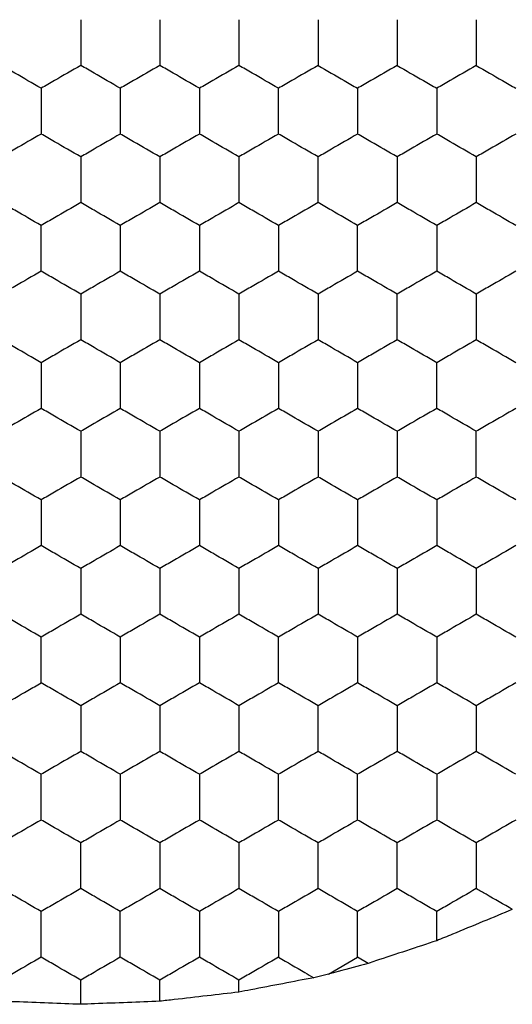
# Model space of a CAD drawing. Units: millimetres. Extents: x 30 to 1230, y 30 to 861.
# Drawn here: x 221 to 223, y 649 to 654 of the extents above; entities that cross this region are included whole.
import ezdxf

# ---------------------------------------------------------------- set-up
doc = ezdxf.new("R2010")
doc.units = ezdxf.units.MM
doc.header["$LTSCALE"] = 3

msp = doc.modelspace()

# ---------------------------------------------------------------- linework, layer by layer
at = {"color": 7, "linetype": 'Continuous', "lineweight": 25}
for p, q in [((222.7051, 649.5874), (222.7051, 649.7348)), ((222.1582, 649.4191), (222.3051, 649.5039)), ((222.3585, 649.473), (222.3051, 649.5039)), ((222.1582, 649.4191), (222.0839, 649.4007)), ((220.9051, 649.2662), (220.9051, 649.3884)), ((221.3051, 649.2816), (221.3051, 649.3884)), ((221.7051, 649.3278), (221.7051, 649.3884))]:
    msp.add_line(p, q, dxfattribs=at)
for points, knots in [([(220.9051, 654.2382), (220.9051, 654.1869), (220.9051, 654.1094), (220.9051, 654.0331), (220.9051, 654.0072)], [0, 0, 0, 0, 0.661443, 1, 1, 1, 1]), ([(221.3051, 654.2382), (221.3051, 654.1869), (221.3051, 654.1094), (221.3051, 654.0331), (221.3051, 654.0072)], [0, 0, 0, 0, 0.661443, 1, 1, 1, 1]), ([(221.7051, 654.2382), (221.7051, 654.1869), (221.7051, 654.1094), (221.7051, 654.0331), (221.7051, 654.0072)], [0, 0, 0, 0, 0.661443, 1, 1, 1, 1]), ([(222.1051, 654.2382), (222.1051, 654.1869), (222.1051, 654.1094), (222.1051, 654.0331), (222.1051, 654.0072)], [0, 0, 0, 0, 0.661443, 1, 1, 1, 1]), ([(222.5051, 654.2382), (222.5051, 654.1869), (222.5051, 654.1094), (222.5051, 654.0331), (222.5051, 654.0072)], [0, 0, 0, 0, 0.661443, 1, 1, 1, 1]), ([(222.9051, 654.2382), (222.9051, 654.1869), (222.9051, 654.1094), (222.9051, 654.0331), (222.9051, 654.0072)], [0, 0, 0, 0, 0.661443, 1, 1, 1, 1]), ([(220.7051, 653.8918), (220.6607, 653.9174), (220.5936, 653.9562), (220.5275, 653.9943), (220.5051, 654.0072)], [0, 0, 0, 0, 0.66143, 1, 1, 1, 1]), ([(220.9051, 654.0072), (220.8607, 653.9816), (220.7936, 653.9428), (220.7275, 653.9047), (220.7051, 653.8918)], [0, 0, 0, 0, 0.66145, 1, 1, 1, 1]), ([(221.1051, 653.8918), (221.0607, 653.9174), (220.9936, 653.9562), (220.9275, 653.9943), (220.9051, 654.0072)], [0, 0, 0, 0, 0.66143, 1, 1, 1, 1]), ([(221.3051, 654.0072), (221.2607, 653.9816), (221.1936, 653.9428), (221.1275, 653.9047), (221.1051, 653.8918)], [0, 0, 0, 0, 0.6614591, 1, 1, 1, 1]), ([(221.5051, 653.8918), (221.4607, 653.9174), (221.3936, 653.9562), (221.3275, 653.9943), (221.3051, 654.0072)], [0, 0, 0, 0, 0.661448, 1, 1, 1, 1]), ([(221.7051, 654.0072), (221.6607, 653.9816), (221.5936, 653.9428), (221.5275, 653.9047), (221.5051, 653.8918)], [0, 0, 0, 0, 0.6614316, 1, 1, 1, 1]), ([(221.9051, 653.8918), (221.8607, 653.9174), (221.7936, 653.9562), (221.7275, 653.9943), (221.7051, 654.0072)], [0, 0, 0, 0, 0.661448, 1, 1, 1, 1]), ([(222.1051, 654.0072), (222.0607, 653.9816), (221.9936, 653.9428), (221.9275, 653.9047), (221.9051, 653.8918)], [0, 0, 0, 0, 0.6614316, 1, 1, 1, 1]), ([(222.1051, 654.0072), (222.1495, 653.9816), (222.2167, 653.9428), (222.2827, 653.9047), (222.3051, 653.8918)], [0, 0, 0, 0, 0.66145, 1, 1, 1, 1]), ([(222.5051, 654.0072), (222.4607, 653.9816), (222.3936, 653.9428), (222.3275, 653.9047), (222.3051, 653.8918)], [0, 0, 0, 0, 0.6614316, 1, 1, 1, 1]), ([(222.5051, 654.0072), (222.5495, 653.9816), (222.6167, 653.9428), (222.6827, 653.9047), (222.7051, 653.8918)], [0, 0, 0, 0, 0.66145, 1, 1, 1, 1]), ([(222.9051, 654.0072), (222.8607, 653.9816), (222.7936, 653.9428), (222.7275, 653.9047), (222.7051, 653.8918)], [0, 0, 0, 0, 0.6614316, 1, 1, 1, 1]), ([(222.9051, 654.0072), (222.9495, 653.9816), (223.0167, 653.9428), (223.0827, 653.9047), (223.1051, 653.8918)], [0, 0, 0, 0, 0.66145, 1, 1, 1, 1]), ([(220.7051, 653.8918), (220.7051, 653.8405), (220.7051, 653.763), (220.7051, 653.6867), (220.7051, 653.6608)], [0, 0, 0, 0, 0.661441, 1, 1, 1, 1]), ([(221.1051, 653.8918), (221.1051, 653.8405), (221.1051, 653.763), (221.1051, 653.6867), (221.1051, 653.6608)], [0, 0, 0, 0, 0.661441, 1, 1, 1, 1]), ([(221.5051, 653.8918), (221.5051, 653.8405), (221.5051, 653.763), (221.5051, 653.6867), (221.5051, 653.6608)], [0, 0, 0, 0, 0.661441, 1, 1, 1, 1]), ([(221.9051, 653.6608), (221.9051, 653.7121), (221.9051, 653.7896), (221.9051, 653.8659), (221.9051, 653.8918)], [0, 0, 0, 0, 0.661441, 1, 1, 1, 1]), ([(222.3051, 653.8918), (222.3051, 653.8405), (222.3051, 653.763), (222.3051, 653.6867), (222.3051, 653.6608)], [0, 0, 0, 0, 0.661441, 1, 1, 1, 1]), ([(222.7051, 653.8918), (222.7051, 653.8405), (222.7051, 653.763), (222.7051, 653.6867), (222.7051, 653.6608)], [0, 0, 0, 0, 0.661441, 1, 1, 1, 1]), ([(220.7051, 653.6608), (220.6607, 653.6352), (220.5936, 653.5964), (220.5275, 653.5583), (220.5051, 653.5454)], [0, 0, 0, 0, 0.66143, 1, 1, 1, 1]), ([(220.9051, 653.5454), (220.8607, 653.571), (220.7936, 653.6098), (220.7275, 653.6479), (220.7051, 653.6608)], [0, 0, 0, 0, 0.66145, 1, 1, 1, 1]), ([(221.1051, 653.6608), (221.0607, 653.6352), (220.9936, 653.5964), (220.9275, 653.5583), (220.9051, 653.5454)], [0, 0, 0, 0, 0.66143, 1, 1, 1, 1]), ([(221.3051, 653.5454), (221.2607, 653.571), (221.1936, 653.6098), (221.1275, 653.6479), (221.1051, 653.6608)], [0, 0, 0, 0, 0.6614591, 1, 1, 1, 1]), ([(221.5051, 653.6608), (221.4607, 653.6352), (221.3936, 653.5964), (221.3275, 653.5583), (221.3051, 653.5454)], [0, 0, 0, 0, 0.661448, 1, 1, 1, 1]), ([(221.7051, 653.5454), (221.6607, 653.571), (221.5936, 653.6098), (221.5275, 653.6479), (221.5051, 653.6608)], [0, 0, 0, 0, 0.6614316, 1, 1, 1, 1]), ([(221.9051, 653.6608), (221.8607, 653.6352), (221.7936, 653.5964), (221.7275, 653.5583), (221.7051, 653.5454)], [0, 0, 0, 0, 0.661448, 1, 1, 1, 1]), ([(222.1051, 653.5454), (222.0607, 653.571), (221.9936, 653.6098), (221.9275, 653.6479), (221.9051, 653.6608)], [0, 0, 0, 0, 0.6614316, 1, 1, 1, 1]), ([(222.3051, 653.6608), (222.2607, 653.6352), (222.1936, 653.5964), (222.1275, 653.5583), (222.1051, 653.5454)], [0, 0, 0, 0, 0.661448, 1, 1, 1, 1]), ([(222.5051, 653.5454), (222.4607, 653.571), (222.3936, 653.6098), (222.3275, 653.6479), (222.3051, 653.6608)], [0, 0, 0, 0, 0.6614316, 1, 1, 1, 1]), ([(222.7051, 653.6608), (222.6607, 653.6352), (222.5936, 653.5964), (222.5275, 653.5583), (222.5051, 653.5454)], [0, 0, 0, 0, 0.661448, 1, 1, 1, 1]), ([(222.9051, 653.5454), (222.8607, 653.571), (222.7936, 653.6098), (222.7275, 653.6479), (222.7051, 653.6608)], [0, 0, 0, 0, 0.6614316, 1, 1, 1, 1]), ([(223.1051, 653.6608), (223.0607, 653.6352), (222.9936, 653.5964), (222.9275, 653.5583), (222.9051, 653.5454)], [0, 0, 0, 0, 0.661448, 1, 1, 1, 1]), ([(220.9051, 653.5454), (220.9051, 653.4941), (220.9051, 653.4165), (220.9051, 653.3402), (220.9051, 653.3144)], [0, 0, 0, 0, 0.6614393, 1, 1, 1, 1]), ([(221.3051, 653.5454), (221.3051, 653.4941), (221.3051, 653.4165), (221.3051, 653.3402), (221.3051, 653.3144)], [0, 0, 0, 0, 0.6614393, 1, 1, 1, 1]), ([(221.7051, 653.5454), (221.7051, 653.4941), (221.7051, 653.4165), (221.7051, 653.3402), (221.7051, 653.3144)], [0, 0, 0, 0, 0.6614393, 1, 1, 1, 1]), ([(222.1051, 653.3144), (222.1051, 653.3657), (222.1051, 653.4432), (222.1051, 653.5195), (222.1051, 653.5454)], [0, 0, 0, 0, 0.661443, 1, 1, 1, 1]), ([(222.5051, 653.5454), (222.5051, 653.4941), (222.5051, 653.4165), (222.5051, 653.3402), (222.5051, 653.3144)], [0, 0, 0, 0, 0.6614393, 1, 1, 1, 1]), ([(222.9051, 653.5454), (222.9051, 653.4941), (222.9051, 653.4165), (222.9051, 653.3402), (222.9051, 653.3144)], [0, 0, 0, 0, 0.6614393, 1, 1, 1, 1]), ([(220.7051, 653.1989), (220.6607, 653.2246), (220.5936, 653.2633), (220.5275, 653.3015), (220.5051, 653.3144)], [0, 0, 0, 0, 0.6614316, 1, 1, 1, 1]), ([(220.9051, 653.3144), (220.8607, 653.2888), (220.7936, 653.25), (220.7275, 653.2119), (220.7051, 653.1989)], [0, 0, 0, 0, 0.661448, 1, 1, 1, 1]), ([(221.1051, 653.1989), (221.0607, 653.2246), (220.9936, 653.2633), (220.9275, 653.3015), (220.9051, 653.3144)], [0, 0, 0, 0, 0.6614316, 1, 1, 1, 1]), ([(221.3051, 653.3144), (221.2607, 653.2888), (221.1936, 653.25), (221.1275, 653.2119), (221.1051, 653.1989)], [0, 0, 0, 0, 0.661457, 1, 1, 1, 1]), ([(221.5051, 653.1989), (221.4607, 653.2246), (221.3936, 653.2633), (221.3275, 653.3015), (221.3051, 653.3144)], [0, 0, 0, 0, 0.66145, 1, 1, 1, 1]), ([(221.7051, 653.3144), (221.6607, 653.2888), (221.5936, 653.25), (221.5275, 653.2119), (221.5051, 653.1989)], [0, 0, 0, 0, 0.66143, 1, 1, 1, 1]), ([(221.9051, 653.1989), (221.8607, 653.2246), (221.7936, 653.2633), (221.7275, 653.3015), (221.7051, 653.3144)], [0, 0, 0, 0, 0.66145, 1, 1, 1, 1]), ([(222.1051, 653.3144), (222.0607, 653.2888), (221.9936, 653.25), (221.9275, 653.2119), (221.9051, 653.1989)], [0, 0, 0, 0, 0.66143, 1, 1, 1, 1]), ([(222.3051, 653.1989), (222.2607, 653.2246), (222.1936, 653.2633), (222.1275, 653.3015), (222.1051, 653.3144)], [0, 0, 0, 0, 0.66145, 1, 1, 1, 1]), ([(222.5051, 653.3144), (222.4607, 653.2888), (222.3936, 653.25), (222.3275, 653.2119), (222.3051, 653.1989)], [0, 0, 0, 0, 0.66143, 1, 1, 1, 1]), ([(222.7051, 653.1989), (222.6607, 653.2246), (222.5936, 653.2633), (222.5275, 653.3015), (222.5051, 653.3144)], [0, 0, 0, 0, 0.66145, 1, 1, 1, 1]), ([(222.9051, 653.3144), (222.8607, 653.2888), (222.7936, 653.25), (222.7275, 653.2119), (222.7051, 653.1989)], [0, 0, 0, 0, 0.66143, 1, 1, 1, 1]), ([(223.1051, 653.1989), (223.0607, 653.2246), (222.9936, 653.2633), (222.9275, 653.3015), (222.9051, 653.3144)], [0, 0, 0, 0, 0.66145, 1, 1, 1, 1]), ([(220.7051, 652.968), (220.7051, 653.0193), (220.7051, 653.0968), (220.7051, 653.1731), (220.7051, 653.1989)], [0, 0, 0, 0, 0.661443, 1, 1, 1, 1]), ([(221.1051, 653.1989), (221.1051, 653.1477), (221.1051, 653.0701), (221.1051, 652.9938), (221.1051, 652.968)], [0, 0, 0, 0, 0.6614393, 1, 1, 1, 1]), ([(221.5051, 653.1989), (221.5051, 653.1477), (221.5051, 653.0701), (221.5051, 652.9938), (221.5051, 652.968)], [0, 0, 0, 0, 0.6614393, 1, 1, 1, 1]), ([(221.9051, 653.1989), (221.9051, 653.1477), (221.9051, 653.0701), (221.9051, 652.9938), (221.9051, 652.968)], [0, 0, 0, 0, 0.6614393, 1, 1, 1, 1]), ([(222.3051, 652.968), (222.3051, 653.0193), (222.3051, 653.0968), (222.3051, 653.1731), (222.3051, 653.1989)], [0, 0, 0, 0, 0.661443, 1, 1, 1, 1]), ([(222.7051, 653.1989), (222.7051, 653.1477), (222.7051, 653.0701), (222.7051, 652.9938), (222.7051, 652.968)], [0, 0, 0, 0, 0.6614393, 1, 1, 1, 1]), ([(220.7051, 652.968), (220.6607, 652.9424), (220.5936, 652.9036), (220.5275, 652.8655), (220.5051, 652.8525)], [0, 0, 0, 0, 0.66143, 1, 1, 1, 1]), ([(220.9051, 652.8525), (220.8607, 652.8782), (220.7936, 652.9169), (220.7275, 652.9551), (220.7051, 652.968)], [0, 0, 0, 0, 0.66145, 1, 1, 1, 1]), ([(221.1051, 652.968), (221.0607, 652.9424), (220.9936, 652.9036), (220.9275, 652.8655), (220.9051, 652.8525)], [0, 0, 0, 0, 0.66143, 1, 1, 1, 1]), ([(221.3051, 652.8525), (221.2607, 652.8782), (221.1936, 652.9169), (221.1275, 652.9551), (221.1051, 652.968)], [0, 0, 0, 0, 0.6614591, 1, 1, 1, 1]), ([(221.5051, 652.968), (221.4607, 652.9424), (221.3936, 652.9036), (221.3275, 652.8655), (221.3051, 652.8525)], [0, 0, 0, 0, 0.661448, 1, 1, 1, 1]), ([(221.7051, 652.8525), (221.6607, 652.8782), (221.5936, 652.9169), (221.5275, 652.9551), (221.5051, 652.968)], [0, 0, 0, 0, 0.6614316, 1, 1, 1, 1]), ([(221.9051, 652.968), (221.8607, 652.9424), (221.7936, 652.9036), (221.7275, 652.8655), (221.7051, 652.8525)], [0, 0, 0, 0, 0.661448, 1, 1, 1, 1]), ([(222.1051, 652.8525), (222.0607, 652.8782), (221.9936, 652.9169), (221.9275, 652.9551), (221.9051, 652.968)], [0, 0, 0, 0, 0.6614316, 1, 1, 1, 1]), ([(222.3051, 652.968), (222.2607, 652.9424), (222.1936, 652.9036), (222.1275, 652.8655), (222.1051, 652.8525)], [0, 0, 0, 0, 0.661448, 1, 1, 1, 1]), ([(222.5051, 652.8525), (222.4607, 652.8782), (222.3936, 652.9169), (222.3275, 652.9551), (222.3051, 652.968)], [0, 0, 0, 0, 0.6614316, 1, 1, 1, 1]), ([(222.7051, 652.968), (222.6607, 652.9424), (222.5936, 652.9036), (222.5275, 652.8655), (222.5051, 652.8525)], [0, 0, 0, 0, 0.661448, 1, 1, 1, 1]), ([(222.9051, 652.8525), (222.8607, 652.8782), (222.7936, 652.9169), (222.7275, 652.9551), (222.7051, 652.968)], [0, 0, 0, 0, 0.6614316, 1, 1, 1, 1]), ([(223.1051, 652.968), (223.0607, 652.9424), (222.9936, 652.9036), (222.9275, 652.8655), (222.9051, 652.8525)], [0, 0, 0, 0, 0.661448, 1, 1, 1, 1]), ([(220.9051, 652.8525), (220.9051, 652.8013), (220.9051, 652.7237), (220.9051, 652.6474), (220.9051, 652.6216)], [0, 0, 0, 0, 0.6614393, 1, 1, 1, 1]), ([(221.3051, 652.8525), (221.3051, 652.8013), (221.3051, 652.7237), (221.3051, 652.6474), (221.3051, 652.6216)], [0, 0, 0, 0, 0.6614393, 1, 1, 1, 1]), ([(221.7051, 652.8525), (221.7051, 652.8013), (221.7051, 652.7237), (221.7051, 652.6474), (221.7051, 652.6216)], [0, 0, 0, 0, 0.6614393, 1, 1, 1, 1]), ([(222.1051, 652.8525), (222.1051, 652.8013), (222.1051, 652.7237), (222.1051, 652.6474), (222.1051, 652.6216)], [0, 0, 0, 0, 0.6614393, 1, 1, 1, 1]), ([(222.5051, 652.6216), (222.5051, 652.6729), (222.5051, 652.7504), (222.5051, 652.8267), (222.5051, 652.8525)], [0, 0, 0, 0, 0.661443, 1, 1, 1, 1]), ([(222.9051, 652.8525), (222.9051, 652.8013), (222.9051, 652.7237), (222.9051, 652.6474), (222.9051, 652.6216)], [0, 0, 0, 0, 0.6614393, 1, 1, 1, 1]), ([(220.7051, 652.5061), (220.6607, 652.5318), (220.5936, 652.5705), (220.5275, 652.6087), (220.5051, 652.6216)], [0, 0, 0, 0, 0.6614316, 1, 1, 1, 1]), ([(220.9051, 652.6216), (220.8607, 652.596), (220.7936, 652.5572), (220.7275, 652.519), (220.7051, 652.5061)], [0, 0, 0, 0, 0.661448, 1, 1, 1, 1]), ([(221.1051, 652.5061), (221.0607, 652.5318), (220.9936, 652.5705), (220.9275, 652.6087), (220.9051, 652.6216)], [0, 0, 0, 0, 0.6614316, 1, 1, 1, 1]), ([(221.3051, 652.6216), (221.2607, 652.596), (221.1936, 652.5572), (221.1275, 652.519), (221.1051, 652.5061)], [0, 0, 0, 0, 0.661457, 1, 1, 1, 1]), ([(221.5051, 652.5061), (221.4607, 652.5318), (221.3936, 652.5705), (221.3275, 652.6087), (221.3051, 652.6216)], [0, 0, 0, 0, 0.66145, 1, 1, 1, 1]), ([(221.7051, 652.6216), (221.6607, 652.596), (221.5936, 652.5572), (221.5275, 652.519), (221.5051, 652.5061)], [0, 0, 0, 0, 0.66143, 1, 1, 1, 1]), ([(221.9051, 652.5061), (221.8607, 652.5318), (221.7936, 652.5705), (221.7275, 652.6087), (221.7051, 652.6216)], [0, 0, 0, 0, 0.66145, 1, 1, 1, 1]), ([(222.1051, 652.6216), (222.0607, 652.596), (221.9936, 652.5572), (221.9275, 652.519), (221.9051, 652.5061)], [0, 0, 0, 0, 0.66143, 1, 1, 1, 1]), ([(222.3051, 652.5061), (222.2607, 652.5318), (222.1936, 652.5705), (222.1275, 652.6087), (222.1051, 652.6216)], [0, 0, 0, 0, 0.66145, 1, 1, 1, 1]), ([(222.5051, 652.6216), (222.4607, 652.596), (222.3936, 652.5572), (222.3275, 652.519), (222.3051, 652.5061)], [0, 0, 0, 0, 0.66143, 1, 1, 1, 1]), ([(222.7051, 652.5061), (222.6607, 652.5318), (222.5936, 652.5705), (222.5275, 652.6087), (222.5051, 652.6216)], [0, 0, 0, 0, 0.66145, 1, 1, 1, 1]), ([(222.9051, 652.6216), (222.8607, 652.596), (222.7936, 652.5572), (222.7275, 652.519), (222.7051, 652.5061)], [0, 0, 0, 0, 0.66143, 1, 1, 1, 1]), ([(223.1051, 652.5061), (223.0607, 652.5318), (222.9936, 652.5705), (222.9275, 652.6087), (222.9051, 652.6216)], [0, 0, 0, 0, 0.66145, 1, 1, 1, 1]), ([(220.7051, 652.5061), (220.7051, 652.4548), (220.7051, 652.3773), (220.7051, 652.301), (220.7051, 652.2752)], [0, 0, 0, 0, 0.6614393, 1, 1, 1, 1]), ([(221.1051, 652.5061), (221.1051, 652.4548), (221.1051, 652.3773), (221.1051, 652.301), (221.1051, 652.2752)], [0, 0, 0, 0, 0.6614393, 1, 1, 1, 1]), ([(221.5051, 652.5061), (221.5051, 652.4548), (221.5051, 652.3773), (221.5051, 652.301), (221.5051, 652.2752)], [0, 0, 0, 0, 0.6614393, 1, 1, 1, 1]), ([(221.9051, 652.5061), (221.9051, 652.4548), (221.9051, 652.3773), (221.9051, 652.301), (221.9051, 652.2752)], [0, 0, 0, 0, 0.6614393, 1, 1, 1, 1]), ([(222.3051, 652.5061), (222.3051, 652.4548), (222.3051, 652.3773), (222.3051, 652.301), (222.3051, 652.2752)], [0, 0, 0, 0, 0.6614393, 1, 1, 1, 1]), ([(222.7051, 652.2752), (222.7051, 652.3265), (222.7051, 652.404), (222.7051, 652.4803), (222.7051, 652.5061)], [0, 0, 0, 0, 0.6614393, 1, 1, 1, 1]), ([(220.7051, 652.2752), (220.6607, 652.2495), (220.5936, 652.2108), (220.5275, 652.1726), (220.5051, 652.1597)], [0, 0, 0, 0, 0.66143, 1, 1, 1, 1]), ([(220.9051, 652.1597), (220.8607, 652.1854), (220.7936, 652.2241), (220.7275, 652.2623), (220.7051, 652.2752)], [0, 0, 0, 0, 0.66145, 1, 1, 1, 1]), ([(221.1051, 652.2752), (221.0607, 652.2495), (220.9936, 652.2108), (220.9275, 652.1726), (220.9051, 652.1597)], [0, 0, 0, 0, 0.66143, 1, 1, 1, 1]), ([(221.3051, 652.1597), (221.2607, 652.1854), (221.1936, 652.2241), (221.1275, 652.2623), (221.1051, 652.2752)], [0, 0, 0, 0, 0.6614591, 1, 1, 1, 1]), ([(221.5051, 652.2752), (221.4607, 652.2495), (221.3936, 652.2108), (221.3275, 652.1726), (221.3051, 652.1597)], [0, 0, 0, 0, 0.661448, 1, 1, 1, 1]), ([(221.7051, 652.1597), (221.6607, 652.1854), (221.5936, 652.2241), (221.5275, 652.2623), (221.5051, 652.2752)], [0, 0, 0, 0, 0.6614316, 1, 1, 1, 1]), ([(221.9051, 652.2752), (221.8607, 652.2495), (221.7936, 652.2108), (221.7275, 652.1726), (221.7051, 652.1597)], [0, 0, 0, 0, 0.661448, 1, 1, 1, 1]), ([(222.1051, 652.1597), (222.0607, 652.1854), (221.9936, 652.2241), (221.9275, 652.2623), (221.9051, 652.2752)], [0, 0, 0, 0, 0.6614316, 1, 1, 1, 1]), ([(222.3051, 652.2752), (222.2607, 652.2495), (222.1936, 652.2108), (222.1275, 652.1726), (222.1051, 652.1597)], [0, 0, 0, 0, 0.661448, 1, 1, 1, 1]), ([(222.5051, 652.1597), (222.4607, 652.1854), (222.3936, 652.2241), (222.3275, 652.2623), (222.3051, 652.2752)], [0, 0, 0, 0, 0.6614316, 1, 1, 1, 1]), ([(222.7051, 652.2752), (222.6607, 652.2495), (222.5936, 652.2108), (222.5275, 652.1726), (222.5051, 652.1597)], [0, 0, 0, 0, 0.661448, 1, 1, 1, 1]), ([(222.9051, 652.1597), (222.8607, 652.1854), (222.7936, 652.2241), (222.7275, 652.2623), (222.7051, 652.2752)], [0, 0, 0, 0, 0.6614316, 1, 1, 1, 1]), ([(223.1051, 652.2752), (223.0607, 652.2495), (222.9936, 652.2108), (222.9275, 652.1726), (222.9051, 652.1597)], [0, 0, 0, 0, 0.661448, 1, 1, 1, 1]), ([(220.9051, 652.1597), (220.9051, 652.1084), (220.9051, 652.0309), (220.9051, 651.9546), (220.9051, 651.9288)], [0, 0, 0, 0, 0.6614393, 1, 1, 1, 1]), ([(221.3051, 652.1597), (221.3051, 652.1084), (221.3051, 652.0309), (221.3051, 651.9546), (221.3051, 651.9288)], [0, 0, 0, 0, 0.6614393, 1, 1, 1, 1]), ([(221.7051, 652.1597), (221.7051, 652.1084), (221.7051, 652.0309), (221.7051, 651.9546), (221.7051, 651.9288)], [0, 0, 0, 0, 0.6614393, 1, 1, 1, 1]), ([(222.1051, 652.1597), (222.1051, 652.1084), (222.1051, 652.0309), (222.1051, 651.9546), (222.1051, 651.9288)], [0, 0, 0, 0, 0.6614393, 1, 1, 1, 1]), ([(222.5051, 652.1597), (222.5051, 652.1084), (222.5051, 652.0309), (222.5051, 651.9546), (222.5051, 651.9288)], [0, 0, 0, 0, 0.6614393, 1, 1, 1, 1]), ([(222.9051, 651.9288), (222.9051, 651.9801), (222.9051, 652.0576), (222.9051, 652.1339), (222.9051, 652.1597)], [0, 0, 0, 0, 0.6614393, 1, 1, 1, 1]), ([(220.7051, 651.8133), (220.6607, 651.8389), (220.5936, 651.8777), (220.5275, 651.9159), (220.5051, 651.9288)], [0, 0, 0, 0, 0.6614316, 1, 1, 1, 1]), ([(220.9051, 651.9288), (220.8607, 651.9031), (220.7936, 651.8644), (220.7275, 651.8262), (220.7051, 651.8133)], [0, 0, 0, 0, 0.66145, 1, 1, 1, 1]), ([(221.1051, 651.8133), (221.0607, 651.8389), (220.9936, 651.8777), (220.9275, 651.9159), (220.9051, 651.9288)], [0, 0, 0, 0, 0.6614316, 1, 1, 1, 1]), ([(221.3051, 651.9288), (221.2607, 651.9031), (221.1936, 651.8644), (221.1275, 651.8262), (221.1051, 651.8133)], [0, 0, 0, 0, 0.6614591, 1, 1, 1, 1]), ([(221.5051, 651.8133), (221.4607, 651.8389), (221.3936, 651.8777), (221.3275, 651.9159), (221.3051, 651.9288)], [0, 0, 0, 0, 0.66145, 1, 1, 1, 1]), ([(221.7051, 651.9288), (221.6607, 651.9031), (221.5936, 651.8644), (221.5275, 651.8262), (221.5051, 651.8133)], [0, 0, 0, 0, 0.6614316, 1, 1, 1, 1]), ([(221.9051, 651.8133), (221.8607, 651.8389), (221.7936, 651.8777), (221.7275, 651.9159), (221.7051, 651.9288)], [0, 0, 0, 0, 0.66145, 1, 1, 1, 1]), ([(222.1051, 651.9288), (222.0607, 651.9031), (221.9936, 651.8644), (221.9275, 651.8262), (221.9051, 651.8133)], [0, 0, 0, 0, 0.6614316, 1, 1, 1, 1]), ([(222.3051, 651.8133), (222.2607, 651.8389), (222.1936, 651.8777), (222.1275, 651.9159), (222.1051, 651.9288)], [0, 0, 0, 0, 0.66145, 1, 1, 1, 1]), ([(222.5051, 651.9288), (222.4607, 651.9031), (222.3936, 651.8644), (222.3275, 651.8262), (222.3051, 651.8133)], [0, 0, 0, 0, 0.6614316, 1, 1, 1, 1]), ([(222.7051, 651.8133), (222.6607, 651.8389), (222.5936, 651.8777), (222.5275, 651.9159), (222.5051, 651.9288)], [0, 0, 0, 0, 0.66145, 1, 1, 1, 1]), ([(222.9051, 651.9288), (222.8607, 651.9031), (222.7936, 651.8644), (222.7275, 651.8262), (222.7051, 651.8133)], [0, 0, 0, 0, 0.6614316, 1, 1, 1, 1]), ([(223.1051, 651.8133), (223.0607, 651.8389), (222.9936, 651.8777), (222.9275, 651.9159), (222.9051, 651.9288)], [0, 0, 0, 0, 0.66145, 1, 1, 1, 1]), ([(220.7051, 651.8133), (220.7051, 651.762), (220.7051, 651.6845), (220.7051, 651.6082), (220.7051, 651.5824)], [0, 0, 0, 0, 0.6614393, 1, 1, 1, 1]), ([(221.1051, 651.8133), (221.1051, 651.762), (221.1051, 651.6845), (221.1051, 651.6082), (221.1051, 651.5824)], [0, 0, 0, 0, 0.6614393, 1, 1, 1, 1]), ([(221.5051, 651.8133), (221.5051, 651.762), (221.5051, 651.6845), (221.5051, 651.6082), (221.5051, 651.5824)], [0, 0, 0, 0, 0.6614393, 1, 1, 1, 1]), ([(221.9051, 651.8133), (221.9051, 651.762), (221.9051, 651.6845), (221.9051, 651.6082), (221.9051, 651.5824)], [0, 0, 0, 0, 0.6614393, 1, 1, 1, 1]), ([(222.3051, 651.8133), (222.3051, 651.762), (222.3051, 651.6845), (222.3051, 651.6082), (222.3051, 651.5824)], [0, 0, 0, 0, 0.6614393, 1, 1, 1, 1]), ([(222.7051, 651.8133), (222.7051, 651.762), (222.7051, 651.6845), (222.7051, 651.6082), (222.7051, 651.5824)], [0, 0, 0, 0, 0.6614393, 1, 1, 1, 1]), ([(220.7051, 651.5824), (220.6607, 651.5567), (220.5936, 651.518), (220.5275, 651.4798), (220.5051, 651.4669)], [0, 0, 0, 0, 0.6614316, 1, 1, 1, 1]), ([(220.9051, 651.4669), (220.8607, 651.4925), (220.7936, 651.5313), (220.7275, 651.5694), (220.7051, 651.5824)], [0, 0, 0, 0, 0.66145, 1, 1, 1, 1]), ([(221.1051, 651.5824), (221.0607, 651.5567), (220.9936, 651.518), (220.9275, 651.4798), (220.9051, 651.4669)], [0, 0, 0, 0, 0.6614316, 1, 1, 1, 1]), ([(221.3051, 651.4669), (221.2607, 651.4925), (221.1936, 651.5313), (221.1275, 651.5694), (221.1051, 651.5824)], [0, 0, 0, 0, 0.6614591, 1, 1, 1, 1]), ([(221.5051, 651.5824), (221.4607, 651.5567), (221.3936, 651.518), (221.3275, 651.4798), (221.3051, 651.4669)], [0, 0, 0, 0, 0.66145, 1, 1, 1, 1]), ([(221.7051, 651.4669), (221.6607, 651.4925), (221.5936, 651.5313), (221.5275, 651.5694), (221.5051, 651.5824)], [0, 0, 0, 0, 0.6614316, 1, 1, 1, 1]), ([(221.9051, 651.5824), (221.8607, 651.5567), (221.7936, 651.518), (221.7275, 651.4798), (221.7051, 651.4669)], [0, 0, 0, 0, 0.66145, 1, 1, 1, 1]), ([(222.1051, 651.4669), (222.0607, 651.4925), (221.9936, 651.5313), (221.9275, 651.5694), (221.9051, 651.5824)], [0, 0, 0, 0, 0.6614316, 1, 1, 1, 1]), ([(222.3051, 651.5824), (222.2607, 651.5567), (222.1936, 651.518), (222.1275, 651.4798), (222.1051, 651.4669)], [0, 0, 0, 0, 0.66145, 1, 1, 1, 1]), ([(222.5051, 651.4669), (222.4607, 651.4925), (222.3936, 651.5313), (222.3275, 651.5694), (222.3051, 651.5824)], [0, 0, 0, 0, 0.6614316, 1, 1, 1, 1]), ([(222.7051, 651.5824), (222.6607, 651.5567), (222.5936, 651.518), (222.5275, 651.4798), (222.5051, 651.4669)], [0, 0, 0, 0, 0.66145, 1, 1, 1, 1]), ([(222.9051, 651.4669), (222.8607, 651.4925), (222.7936, 651.5313), (222.7275, 651.5694), (222.7051, 651.5824)], [0, 0, 0, 0, 0.6614316, 1, 1, 1, 1]), ([(223.1051, 651.5824), (223.0607, 651.5567), (222.9936, 651.518), (222.9275, 651.4798), (222.9051, 651.4669)], [0, 0, 0, 0, 0.66145, 1, 1, 1, 1]), ([(220.9051, 651.4669), (220.9051, 651.4156), (220.9051, 651.3381), (220.9051, 651.2618), (220.9051, 651.236)], [0, 0, 0, 0, 0.6614393, 1, 1, 1, 1]), ([(221.3051, 651.4669), (221.3051, 651.4156), (221.3051, 651.3381), (221.3051, 651.2618), (221.3051, 651.236)], [0, 0, 0, 0, 0.6614393, 1, 1, 1, 1]), ([(221.7051, 651.4669), (221.7051, 651.4156), (221.7051, 651.3381), (221.7051, 651.2618), (221.7051, 651.236)], [0, 0, 0, 0, 0.6614393, 1, 1, 1, 1]), ([(222.1051, 651.4669), (222.1051, 651.4156), (222.1051, 651.3381), (222.1051, 651.2618), (222.1051, 651.236)], [0, 0, 0, 0, 0.6614393, 1, 1, 1, 1]), ([(222.5051, 651.4669), (222.5051, 651.4156), (222.5051, 651.3381), (222.5051, 651.2618), (222.5051, 651.236)], [0, 0, 0, 0, 0.6614393, 1, 1, 1, 1]), ([(222.9051, 651.4669), (222.9051, 651.4156), (222.9051, 651.3381), (222.9051, 651.2618), (222.9051, 651.236)], [0, 0, 0, 0, 0.6614393, 1, 1, 1, 1]), ([(220.7051, 651.1205), (220.6607, 651.1461), (220.5936, 651.1849), (220.5275, 651.223), (220.5051, 651.236)], [0, 0, 0, 0, 0.6614316, 1, 1, 1, 1]), ([(220.9051, 651.236), (220.8607, 651.2103), (220.7936, 651.1716), (220.7275, 651.1334), (220.7051, 651.1205)], [0, 0, 0, 0, 0.66145, 1, 1, 1, 1]), ([(221.1051, 651.1205), (221.0607, 651.1461), (220.9936, 651.1849), (220.9275, 651.223), (220.9051, 651.236)], [0, 0, 0, 0, 0.6614316, 1, 1, 1, 1]), ([(221.3051, 651.236), (221.2607, 651.2103), (221.1936, 651.1716), (221.1275, 651.1334), (221.1051, 651.1205)], [0, 0, 0, 0, 0.6614591, 1, 1, 1, 1]), ([(221.5051, 651.1205), (221.4607, 651.1461), (221.3936, 651.1849), (221.3275, 651.223), (221.3051, 651.236)], [0, 0, 0, 0, 0.66145, 1, 1, 1, 1]), ([(221.7051, 651.236), (221.6607, 651.2103), (221.5936, 651.1715), (221.5275, 651.1334), (221.5051, 651.1205)], [0, 0, 0, 0, 0.6614316, 1, 1, 1, 1]), ([(221.9051, 651.1205), (221.8607, 651.1461), (221.7936, 651.1849), (221.7275, 651.223), (221.7051, 651.236)], [0, 0, 0, 0, 0.66145, 1, 1, 1, 1]), ([(222.1051, 651.236), (222.0607, 651.2103), (221.9936, 651.1715), (221.9275, 651.1334), (221.9051, 651.1205)], [0, 0, 0, 0, 0.6614316, 1, 1, 1, 1]), ([(222.3051, 651.1205), (222.2607, 651.1461), (222.1936, 651.1849), (222.1275, 651.223), (222.1051, 651.236)], [0, 0, 0, 0, 0.66145, 1, 1, 1, 1]), ([(222.5051, 651.236), (222.4607, 651.2103), (222.3936, 651.1715), (222.3275, 651.1334), (222.3051, 651.1205)], [0, 0, 0, 0, 0.6614316, 1, 1, 1, 1]), ([(222.7051, 651.1205), (222.6607, 651.1461), (222.5936, 651.1849), (222.5275, 651.223), (222.5051, 651.236)], [0, 0, 0, 0, 0.66145, 1, 1, 1, 1]), ([(222.9051, 651.236), (222.8607, 651.2103), (222.7936, 651.1715), (222.7275, 651.1334), (222.7051, 651.1205)], [0, 0, 0, 0, 0.6614316, 1, 1, 1, 1]), ([(223.1051, 651.1205), (223.0607, 651.1461), (222.9936, 651.1849), (222.9275, 651.223), (222.9051, 651.236)], [0, 0, 0, 0, 0.66145, 1, 1, 1, 1]), ([(220.7051, 650.8895), (220.7051, 650.9408), (220.7051, 651.0183), (220.7051, 651.0946), (220.7051, 651.1205)], [0, 0, 0, 0, 0.6614393, 1, 1, 1, 1]), ([(221.1051, 651.1205), (221.1051, 651.0692), (221.1051, 650.9917), (221.1051, 650.9154), (221.1051, 650.8895)], [0, 0, 0, 0, 0.6614393, 1, 1, 1, 1]), ([(221.5051, 651.1205), (221.5051, 651.0692), (221.5051, 650.9917), (221.5051, 650.9154), (221.5051, 650.8895)], [0, 0, 0, 0, 0.6614393, 1, 1, 1, 1]), ([(221.9051, 650.8895), (221.9051, 650.9408), (221.9051, 651.0183), (221.9051, 651.0946), (221.9051, 651.1205)], [0, 0, 0, 0, 0.6614393, 1, 1, 1, 1]), ([(222.3051, 651.1205), (222.3051, 651.0692), (222.3051, 650.9917), (222.3051, 650.9154), (222.3051, 650.8895)], [0, 0, 0, 0, 0.6614393, 1, 1, 1, 1]), ([(222.7051, 651.1205), (222.7051, 651.0692), (222.7051, 650.9917), (222.7051, 650.9154), (222.7051, 650.8895)], [0, 0, 0, 0, 0.6614393, 1, 1, 1, 1]), ([(220.5051, 650.7741), (220.5495, 650.7997), (220.6167, 650.8385), (220.6827, 650.8766), (220.7051, 650.8895)], [0, 0, 0, 0, 0.66143, 1, 1, 1, 1]), ([(220.9051, 650.7741), (220.8607, 650.7997), (220.7936, 650.8385), (220.7275, 650.8766), (220.7051, 650.8895)], [0, 0, 0, 0, 0.661448, 1, 1, 1, 1]), ([(221.1051, 650.8895), (221.0607, 650.8639), (220.9936, 650.8251), (220.9275, 650.787), (220.9051, 650.7741)], [0, 0, 0, 0, 0.6614316, 1, 1, 1, 1]), ([(221.3051, 650.7741), (221.2607, 650.7997), (221.1936, 650.8385), (221.1275, 650.8766), (221.1051, 650.8895)], [0, 0, 0, 0, 0.661457, 1, 1, 1, 1]), ([(221.5051, 650.8895), (221.4607, 650.8639), (221.3936, 650.8251), (221.3275, 650.787), (221.3051, 650.7741)], [0, 0, 0, 0, 0.66145, 1, 1, 1, 1]), ([(221.7051, 650.7741), (221.6607, 650.7997), (221.5936, 650.8385), (221.5275, 650.8766), (221.5051, 650.8895)], [0, 0, 0, 0, 0.66143, 1, 1, 1, 1]), ([(221.9051, 650.8895), (221.8607, 650.8639), (221.7936, 650.8251), (221.7275, 650.787), (221.7051, 650.7741)], [0, 0, 0, 0, 0.66145, 1, 1, 1, 1]), ([(222.1051, 650.7741), (222.0607, 650.7997), (221.9936, 650.8385), (221.9275, 650.8766), (221.9051, 650.8895)], [0, 0, 0, 0, 0.66143, 1, 1, 1, 1]), ([(222.3051, 650.8895), (222.2607, 650.8639), (222.1936, 650.8251), (222.1275, 650.787), (222.1051, 650.7741)], [0, 0, 0, 0, 0.66145, 1, 1, 1, 1]), ([(222.5051, 650.7741), (222.4607, 650.7997), (222.3936, 650.8385), (222.3275, 650.8766), (222.3051, 650.8895)], [0, 0, 0, 0, 0.66143, 1, 1, 1, 1]), ([(222.7051, 650.8895), (222.6607, 650.8639), (222.5936, 650.8251), (222.5275, 650.787), (222.5051, 650.7741)], [0, 0, 0, 0, 0.66145, 1, 1, 1, 1]), ([(222.9051, 650.7741), (222.8607, 650.7997), (222.7936, 650.8385), (222.7275, 650.8766), (222.7051, 650.8895)], [0, 0, 0, 0, 0.66143, 1, 1, 1, 1]), ([(223.1051, 650.8895), (223.0607, 650.8639), (222.9936, 650.8251), (222.9275, 650.787), (222.9051, 650.7741)], [0, 0, 0, 0, 0.66145, 1, 1, 1, 1]), ([(220.9051, 650.7741), (220.9051, 650.7228), (220.9051, 650.6453), (220.9051, 650.569), (220.9051, 650.5431)], [0, 0, 0, 0, 0.6614393, 1, 1, 1, 1]), ([(221.3051, 650.7741), (221.3051, 650.7228), (221.3051, 650.6453), (221.3051, 650.569), (221.3051, 650.5431)], [0, 0, 0, 0, 0.6614393, 1, 1, 1, 1]), ([(221.7051, 650.7741), (221.7051, 650.7228), (221.7051, 650.6453), (221.7051, 650.569), (221.7051, 650.5431)], [0, 0, 0, 0, 0.6614393, 1, 1, 1, 1]), ([(222.1051, 650.5431), (222.1051, 650.5944), (222.1051, 650.6719), (222.1051, 650.7482), (222.1051, 650.7741)], [0, 0, 0, 0, 0.6614393, 1, 1, 1, 1]), ([(222.5051, 650.7741), (222.5051, 650.7228), (222.5051, 650.6453), (222.5051, 650.569), (222.5051, 650.5431)], [0, 0, 0, 0, 0.6614393, 1, 1, 1, 1]), ([(222.9051, 650.7741), (222.9051, 650.7228), (222.9051, 650.6453), (222.9051, 650.569), (222.9051, 650.5431)], [0, 0, 0, 0, 0.6614393, 1, 1, 1, 1]), ([(220.7051, 650.4277), (220.6607, 650.4533), (220.5936, 650.4921), (220.5275, 650.5302), (220.5051, 650.5431)], [0, 0, 0, 0, 0.66143, 1, 1, 1, 1]), ([(220.9051, 650.5431), (220.8607, 650.5175), (220.7936, 650.4787), (220.7275, 650.4406), (220.7051, 650.4277)], [0, 0, 0, 0, 0.66145, 1, 1, 1, 1]), ([(221.1051, 650.4277), (221.0607, 650.4533), (220.9936, 650.4921), (220.9275, 650.5302), (220.9051, 650.5431)], [0, 0, 0, 0, 0.66143, 1, 1, 1, 1]), ([(221.3051, 650.5431), (221.2607, 650.5175), (221.1936, 650.4787), (221.1275, 650.4406), (221.1051, 650.4277)], [0, 0, 0, 0, 0.6614591, 1, 1, 1, 1]), ([(221.5051, 650.4277), (221.4607, 650.4533), (221.3936, 650.4921), (221.3275, 650.5302), (221.3051, 650.5431)], [0, 0, 0, 0, 0.661448, 1, 1, 1, 1]), ([(221.7051, 650.5431), (221.6607, 650.5175), (221.5936, 650.4787), (221.5275, 650.4406), (221.5051, 650.4277)], [0, 0, 0, 0, 0.6614316, 1, 1, 1, 1]), ([(221.9051, 650.4277), (221.8607, 650.4533), (221.7936, 650.4921), (221.7275, 650.5302), (221.7051, 650.5431)], [0, 0, 0, 0, 0.661448, 1, 1, 1, 1]), ([(222.1051, 650.5431), (222.0607, 650.5175), (221.9936, 650.4787), (221.9275, 650.4406), (221.9051, 650.4277)], [0, 0, 0, 0, 0.6614316, 1, 1, 1, 1]), ([(222.3051, 650.4277), (222.2607, 650.4533), (222.1936, 650.4921), (222.1275, 650.5302), (222.1051, 650.5431)], [0, 0, 0, 0, 0.661448, 1, 1, 1, 1]), ([(222.5051, 650.5431), (222.4607, 650.5175), (222.3936, 650.4787), (222.3275, 650.4406), (222.3051, 650.4277)], [0, 0, 0, 0, 0.6614316, 1, 1, 1, 1]), ([(222.7051, 650.4277), (222.6607, 650.4533), (222.5936, 650.4921), (222.5275, 650.5302), (222.5051, 650.5431)], [0, 0, 0, 0, 0.661448, 1, 1, 1, 1]), ([(222.9051, 650.5431), (222.8607, 650.5175), (222.7936, 650.4787), (222.7275, 650.4406), (222.7051, 650.4277)], [0, 0, 0, 0, 0.6614316, 1, 1, 1, 1]), ([(223.1051, 650.4277), (223.0607, 650.4533), (222.9936, 650.4921), (222.9275, 650.5302), (222.9051, 650.5431)], [0, 0, 0, 0, 0.661448, 1, 1, 1, 1]), ([(220.7051, 650.1967), (220.7051, 650.248), (220.7051, 650.3255), (220.7051, 650.4018), (220.7051, 650.4277)], [0, 0, 0, 0, 0.6614393, 1, 1, 1, 1]), ([(221.1051, 650.4277), (221.1051, 650.3764), (221.1051, 650.2989), (221.1051, 650.2226), (221.1051, 650.1967)], [0, 0, 0, 0, 0.661443, 1, 1, 1, 1]), ([(221.5051, 650.4277), (221.5051, 650.3764), (221.5051, 650.2989), (221.5051, 650.2226), (221.5051, 650.1967)], [0, 0, 0, 0, 0.661443, 1, 1, 1, 1]), ([(221.9051, 650.1967), (221.9051, 650.248), (221.9051, 650.3255), (221.9051, 650.4018), (221.9051, 650.4277)], [0, 0, 0, 0, 0.6614393, 1, 1, 1, 1]), ([(222.3051, 650.1967), (222.3051, 650.248), (222.3051, 650.3255), (222.3051, 650.4018), (222.3051, 650.4277)], [0, 0, 0, 0, 0.6614393, 1, 1, 1, 1]), ([(222.7051, 650.4277), (222.7051, 650.3764), (222.7051, 650.2989), (222.7051, 650.2226), (222.7051, 650.1967)], [0, 0, 0, 0, 0.661443, 1, 1, 1, 1]), ([(220.7051, 650.1967), (220.6607, 650.1711), (220.5936, 650.1323), (220.5275, 650.0942), (220.5051, 650.0813)], [0, 0, 0, 0, 0.6614316, 1, 1, 1, 1]), ([(220.9051, 650.0813), (220.8607, 650.1069), (220.7936, 650.1457), (220.7275, 650.1838), (220.7051, 650.1967)], [0, 0, 0, 0, 0.661448, 1, 1, 1, 1]), ([(221.1051, 650.1967), (221.0607, 650.1711), (220.9936, 650.1323), (220.9275, 650.0942), (220.9051, 650.0813)], [0, 0, 0, 0, 0.6614316, 1, 1, 1, 1]), ([(221.3051, 650.0813), (221.2607, 650.1069), (221.1936, 650.1457), (221.1275, 650.1838), (221.1051, 650.1967)], [0, 0, 0, 0, 0.661457, 1, 1, 1, 1]), ([(221.5051, 650.1967), (221.4607, 650.1711), (221.3936, 650.1323), (221.3275, 650.0942), (221.3051, 650.0813)], [0, 0, 0, 0, 0.66145, 1, 1, 1, 1]), ([(221.7051, 650.0813), (221.6607, 650.1069), (221.5936, 650.1457), (221.5275, 650.1838), (221.5051, 650.1967)], [0, 0, 0, 0, 0.66143, 1, 1, 1, 1]), ([(221.9051, 650.1967), (221.8607, 650.1711), (221.7936, 650.1323), (221.7275, 650.0942), (221.7051, 650.0813)], [0, 0, 0, 0, 0.66145, 1, 1, 1, 1]), ([(222.1051, 650.0813), (222.0607, 650.1069), (221.9936, 650.1457), (221.9275, 650.1838), (221.9051, 650.1967)], [0, 0, 0, 0, 0.66143, 1, 1, 1, 1]), ([(222.3051, 650.1967), (222.2607, 650.1711), (222.1936, 650.1323), (222.1275, 650.0942), (222.1051, 650.0813)], [0, 0, 0, 0, 0.66145, 1, 1, 1, 1]), ([(222.5051, 650.0813), (222.4607, 650.1069), (222.3936, 650.1457), (222.3275, 650.1838), (222.3051, 650.1967)], [0, 0, 0, 0, 0.66143, 1, 1, 1, 1]), ([(222.7051, 650.1967), (222.6607, 650.1711), (222.5936, 650.1323), (222.5275, 650.0942), (222.5051, 650.0813)], [0, 0, 0, 0, 0.66145, 1, 1, 1, 1]), ([(222.9051, 650.0813), (222.8607, 650.1069), (222.7936, 650.1457), (222.7275, 650.1838), (222.7051, 650.1967)], [0, 0, 0, 0, 0.66143, 1, 1, 1, 1]), ([(223.1051, 650.1967), (223.0607, 650.1711), (222.9936, 650.1323), (222.9275, 650.0942), (222.9051, 650.0813)], [0, 0, 0, 0, 0.66145, 1, 1, 1, 1]), ([(220.9051, 649.8503), (220.9051, 649.9016), (220.9051, 649.9791), (220.9051, 650.0554), (220.9051, 650.0813)], [0, 0, 0, 0, 0.6614393, 1, 1, 1, 1]), ([(221.3051, 650.0813), (221.3051, 650.03), (221.3051, 649.9524), (221.3051, 649.8761), (221.3051, 649.8503)], [0, 0, 0, 0, 0.661443, 1, 1, 1, 1]), ([(221.7051, 650.0813), (221.7051, 650.03), (221.7051, 649.9524), (221.7051, 649.8761), (221.7051, 649.8503)], [0, 0, 0, 0, 0.661443, 1, 1, 1, 1]), ([(222.1051, 649.8503), (222.1051, 649.9016), (222.1051, 649.9791), (222.1051, 650.0554), (222.1051, 650.0813)], [0, 0, 0, 0, 0.6614393, 1, 1, 1, 1]), ([(222.5051, 649.8503), (222.5051, 649.9016), (222.5051, 649.9791), (222.5051, 650.0554), (222.5051, 650.0813)], [0, 0, 0, 0, 0.6614393, 1, 1, 1, 1]), ([(222.9051, 650.0813), (222.9051, 650.03), (222.9051, 649.9524), (222.9051, 649.8761), (222.9051, 649.8503)], [0, 0, 0, 0, 0.661443, 1, 1, 1, 1]), ([(220.7051, 649.7348), (220.6607, 649.7605), (220.5936, 649.7992), (220.5275, 649.8374), (220.5051, 649.8503)], [0, 0, 0, 0, 0.66143, 1, 1, 1, 1]), ([(220.9051, 649.8503), (220.8607, 649.8247), (220.7936, 649.7859), (220.7275, 649.7478), (220.7051, 649.7348)], [0, 0, 0, 0, 0.66145, 1, 1, 1, 1]), ([(221.1051, 649.7348), (221.0607, 649.7605), (220.9936, 649.7992), (220.9275, 649.8374), (220.9051, 649.8503)], [0, 0, 0, 0, 0.66143, 1, 1, 1, 1]), ([(221.3051, 649.8503), (221.2607, 649.8247), (221.1936, 649.7859), (221.1275, 649.7478), (221.1051, 649.7348)], [0, 0, 0, 0, 0.6614591, 1, 1, 1, 1]), ([(221.5051, 649.7348), (221.4607, 649.7605), (221.3936, 649.7992), (221.3275, 649.8374), (221.3051, 649.8503)], [0, 0, 0, 0, 0.661448, 1, 1, 1, 1]), ([(221.7051, 649.8503), (221.6607, 649.8247), (221.5936, 649.7859), (221.5275, 649.7478), (221.5051, 649.7348)], [0, 0, 0, 0, 0.6614316, 1, 1, 1, 1]), ([(221.9051, 649.7348), (221.8607, 649.7605), (221.7936, 649.7992), (221.7275, 649.8374), (221.7051, 649.8503)], [0, 0, 0, 0, 0.661448, 1, 1, 1, 1]), ([(222.1051, 649.8503), (222.0607, 649.8247), (221.9936, 649.7859), (221.9275, 649.7478), (221.9051, 649.7348)], [0, 0, 0, 0, 0.6614316, 1, 1, 1, 1]), ([(222.3051, 649.7348), (222.2607, 649.7605), (222.1936, 649.7992), (222.1275, 649.8374), (222.1051, 649.8503)], [0, 0, 0, 0, 0.661448, 1, 1, 1, 1]), ([(222.5051, 649.8503), (222.4607, 649.8247), (222.3936, 649.7859), (222.3275, 649.7478), (222.3051, 649.7348)], [0, 0, 0, 0, 0.6614316, 1, 1, 1, 1]), ([(222.7051, 649.7348), (222.6607, 649.7605), (222.5936, 649.7992), (222.5275, 649.8374), (222.5051, 649.8503)], [0, 0, 0, 0, 0.661448, 1, 1, 1, 1]), ([(222.9051, 649.8503), (222.8607, 649.8247), (222.7936, 649.7859), (222.7275, 649.7478), (222.7051, 649.7348)], [0, 0, 0, 0, 0.6614316, 1, 1, 1, 1]), ([(223.0874, 649.745), (223.0428, 649.7708), (222.9813, 649.8063), (222.9215, 649.8409), (222.9051, 649.8503)], [0, 0, 0, 0, 0.726789, 1, 1, 1, 1]), ([(223.0874, 649.745), (223.0387, 649.7249), (222.9413, 649.6846), (222.806, 649.6289), (222.7313, 649.5982), (222.7051, 649.5874)], [0, 0, 0, 0, 0.393409, 0.786855, 1, 1, 1, 1]), ([(220.7051, 649.5039), (220.7051, 649.5552), (220.7051, 649.6327), (220.7051, 649.709), (220.7051, 649.7348)], [0, 0, 0, 0, 0.6614393, 1, 1, 1, 1]), ([(221.1051, 649.5039), (221.1051, 649.5552), (221.1051, 649.6327), (221.1051, 649.709), (221.1051, 649.7348)], [0, 0, 0, 0, 0.6614393, 1, 1, 1, 1]), ([(221.5051, 649.7348), (221.5051, 649.6836), (221.5051, 649.606), (221.5051, 649.5297), (221.5051, 649.5039)], [0, 0, 0, 0, 0.661443, 1, 1, 1, 1]), ([(221.9051, 649.7348), (221.9051, 649.6836), (221.9051, 649.606), (221.9051, 649.5297), (221.9051, 649.5039)], [0, 0, 0, 0, 0.661443, 1, 1, 1, 1]), ([(222.3051, 649.5039), (222.3051, 649.5552), (222.3051, 649.6327), (222.3051, 649.709), (222.3051, 649.7348)], [0, 0, 0, 0, 0.6614393, 1, 1, 1, 1]), ([(222.7051, 649.5874), (222.6545, 649.5706), (222.5532, 649.5371), (222.4325, 649.4974), (222.3711, 649.4772), (222.3585, 649.473)], [0, 0, 0, 0, 0.4432034, 0.8863982, 1, 1, 1, 1]), ([(220.7051, 649.5039), (220.6607, 649.4783), (220.5936, 649.4395), (220.5275, 649.4013), (220.5051, 649.3884)], [0, 0, 0, 0, 0.66143, 1, 1, 1, 1]), ([(220.9051, 649.3884), (220.8607, 649.4141), (220.7936, 649.4528), (220.7275, 649.491), (220.7051, 649.5039)], [0, 0, 0, 0, 0.661448, 1, 1, 1, 1]), ([(221.1051, 649.5039), (221.0607, 649.4783), (220.9936, 649.4395), (220.9275, 649.4013), (220.9051, 649.3884)], [0, 0, 0, 0, 0.66143, 1, 1, 1, 1]), ([(221.3051, 649.3884), (221.2607, 649.4141), (221.1936, 649.4528), (221.1275, 649.491), (221.1051, 649.5039)], [0, 0, 0, 0, 0.661458, 1, 1, 1, 1]), ([(221.5051, 649.5039), (221.4607, 649.4783), (221.3936, 649.4395), (221.3275, 649.4013), (221.3051, 649.3884)], [0, 0, 0, 0, 0.661448, 1, 1, 1, 1]), ([(221.7051, 649.3884), (221.6607, 649.4141), (221.5936, 649.4528), (221.5275, 649.491), (221.5051, 649.5039)], [0, 0, 0, 0, 0.66143, 1, 1, 1, 1]), ([(221.9051, 649.5039), (221.8607, 649.4783), (221.7936, 649.4395), (221.7275, 649.4013), (221.7051, 649.3884)], [0, 0, 0, 0, 0.661448, 1, 1, 1, 1]), ([(221.9051, 649.5039), (221.9495, 649.4783), (222.0093, 649.4437), (222.0686, 649.4095), (222.0839, 649.4007)], [0, 0, 0, 0, 0.741369, 1, 1, 1, 1]), ([(222.3585, 649.473), (222.3079, 649.4594), (222.2406, 649.4413), (222.1746, 649.4235), (222.1582, 649.4191)], [0, 0, 0, 0, 0.751632, 1, 1, 1, 1]), ([(222.0839, 649.4007), (222.0322, 649.3907), (221.9289, 649.3707), (221.7958, 649.3452), (221.725, 649.3316), (221.7051, 649.3278)], [0, 0, 0, 0, 0.4179919, 0.8360156, 1, 1, 1, 1]), ([(221.7051, 649.3278), (221.6521, 649.3216), (221.5462, 649.3092), (221.4053, 649.2931), (221.3292, 649.2844), (221.3051, 649.2816)], [0, 0, 0, 0, 0.405838, 0.811697, 1, 1, 1, 1]), ([(220.9051, 649.2662), (220.8515, 649.2682), (220.7442, 649.2721), (220.6036, 649.2777), (220.5283, 649.2807), (220.5051, 649.2816)], [0, 0, 0, 0, 0.409293, 0.818591, 1, 1, 1, 1]), ([(221.3051, 649.2816), (221.2515, 649.2794), (221.1443, 649.2752), (221.0036, 649.2699), (220.9283, 649.2671), (220.9051, 649.2662)], [0, 0, 0, 0, 0.409297, 0.818575, 1, 1, 1, 1])]:
    msp.add_open_spline(points, degree=3, knots=knots, dxfattribs=at)

doc.saveas('drawing.dxf')
